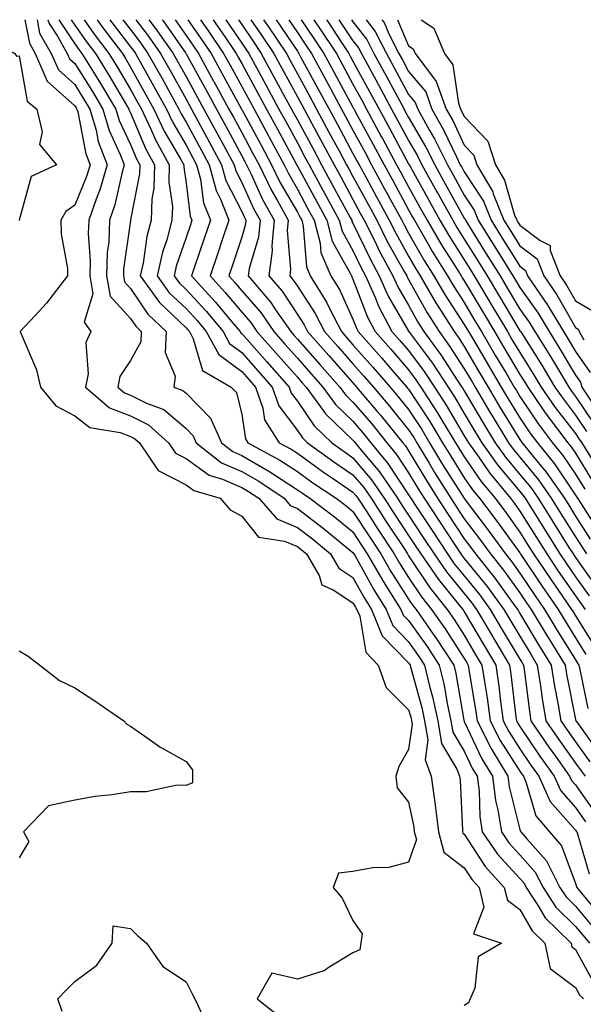
# Model space of a CAD drawing. Units: inches. Extents: x 950003 to 952643, y 7268858 to 7271498.
# Drawn here: x 950308 to 950409, y 7271321 to 7271498 of the extents above; entities that cross this region are included whole.
import ezdxf

# ---------------------------------------------------------------- set-up
doc = ezdxf.new("R2010")
doc.units = ezdxf.units.IN
doc.header["$MEASUREMENT"] = 0
doc.layers.add('Contour_95007268', color=7, linetype='Continuous', true_color=0xd48735)

msp = doc.modelspace()

# ---------------------------------------------------------------- linework, layer by layer
at = {"layer": 'Contour_95007268'}
for points in [[(950301.59, 7271498, 3190), (950301.23, 7271495.1, 3190), (950307.26, 7271491.92, 3190), (950307.58, 7271491.45, 3190), (950308.05, 7271491.52, 3190), (950309.48, 7271483.35, 3190), (950311.21, 7271481.92, 3190), (950312.16, 7271477.81, 3190), (950311.69, 7271475.56, 3190), (950314.76, 7271471.92, 3190), (950310.19, 7271469.78, 3190), (950308.06, 7271461.93, 3190), (950308.05, 7271461.92, 3190), (950308.05, 7271461.89, 3190)], [(950309.08, 7271498, 3191), (950309.88, 7271493.75, 3191), (950310.9, 7271491.92, 3191), (950313.08, 7271486.95, 3191), (950318.05, 7271482.52, 3191), (950318.27, 7271482.14, 3191), (950318.41, 7271481.92, 3191), (950318.57, 7271481.4, 3191), (950320.02, 7271473.89, 3191), (950320.78, 7271471.92, 3191), (950320.17, 7271469.8, 3191), (950318.05, 7271464.64, 3191), (950316.44, 7271463.53, 3191), (950315.56, 7271461.92, 3191), (950315.6, 7271459.47, 3191), (950316.73, 7271453.24, 3191), (950316.76, 7271451.92, 3191), (950312.98, 7271446.99, 3191), (950310.91, 7271444.78, 3191), (950308.24, 7271441.92, 3191), (950308.32, 7271441.65, 3191), (950311.18, 7271435.05, 3191), (950311.91, 7271431.92, 3191), (950314.66, 7271428.53, 3191), (950318.05, 7271426.74, 3191), (950320.76, 7271424.63, 3191), (950326.23, 7271423.74, 3191), (950328.05, 7271423.05, 3191), (950328.8, 7271422.67, 3191), (950329.65, 7271421.92, 3191), (950333.05, 7271416.92, 3191), (950338.05, 7271414.32, 3191), (950339.45, 7271413.32, 3191), (950344.16, 7271411.92, 3191), (950345.97, 7271409.84, 3191), (950348.05, 7271408.69, 3191), (950351.05, 7271404.92, 3191), (950355.74, 7271404.23, 3191), (950358.05, 7271403.25, 3191), (950358.8, 7271402.67, 3191), (950359.71, 7271401.92, 3191), (950361.95, 7271398.02, 3191), (950362.47, 7271396.34, 3191), (950364.49, 7271395.48, 3191), (950368.05, 7271393.15, 3191), (950368.49, 7271392.36, 3191), (950368.76, 7271391.92, 3191), (950369.25, 7271390.72, 3191), (950370.36, 7271384.23, 3191), (950372.55, 7271381.92, 3191), (950374.01, 7271377.88, 3191), (950378.05, 7271373.87, 3191), (950378.48, 7271372.35, 3191), (950378.57, 7271371.92, 3191), (950378.67, 7271371.3, 3191), (950378.05, 7271366.75, 3191), (950376.27, 7271363.7, 3191), (950375.73, 7271361.92, 3191), (950375.98, 7271359.85, 3191), (950378.05, 7271357.25, 3191), (950378.96, 7271352.83, 3191), (950379.07, 7271351.92, 3191), (950379.44, 7271350.53, 3191), (950378.05, 7271346.45, 3191), (950374.48, 7271345.49, 3191), (950371.59, 7271345.46, 3191), (950368.05, 7271344.83, 3191), (950365.47, 7271344.5, 3191), (950364.51, 7271341.92, 3191), (950366.11, 7271339.98, 3191), (950368.05, 7271336, 3191), (950369.69, 7271333.56, 3191), (950369.44, 7271331.92, 3191), (950369.25, 7271330.72, 3191), (950368.05, 7271330.16, 3191), (950363.61, 7271327.48, 3191), (950362.96, 7271327.01, 3191), (950358.05, 7271325.41, 3191), (950353.47, 7271326.5, 3191), (950350.83, 7271321.92, 3191), (950354.84, 7271318.71, 3191)], [(950311.28, 7271498, 3192), (950311.73, 7271495.6, 3192), (950313.79, 7271491.92, 3192), (950315.09, 7271488.96, 3192), (950318.05, 7271486.32, 3192), (950319.74, 7271483.61, 3192), (950320.76, 7271481.92, 3192), (950321.86, 7271478.11, 3192), (950322.25, 7271476.12, 3192), (950323.85, 7271471.92, 3192), (950322.56, 7271467.41, 3192), (950321.88, 7271465.75, 3192), (950320.55, 7271461.92, 3192), (950320.45, 7271459.52, 3192), (950320.79, 7271454.66, 3192), (950320.72, 7271451.92, 3192), (950321.3, 7271448.67, 3192), (950319.7, 7271443.57, 3192), (950320.93, 7271441.92, 3192), (950320.03, 7271439.94, 3192), (950320.46, 7271434.33, 3192), (950319.94, 7271431.92, 3192), (950324.3, 7271428.17, 3192), (950328.05, 7271426.75, 3192), (950331.28, 7271425.15, 3192), (950334.9, 7271421.92, 3192), (950336.17, 7271420.05, 3192), (950338.05, 7271419.07, 3192), (950342.21, 7271416.08, 3192), (950344.6, 7271415.37, 3192), (950348.05, 7271413.86, 3192), (950349.29, 7271413.16, 3192), (950351.13, 7271411.92, 3192), (950354.38, 7271408.25, 3192), (950358.05, 7271406.68, 3192), (950360.76, 7271404.63, 3192), (950364.03, 7271401.92, 3192), (950365.49, 7271399.36, 3192), (950368.05, 7271397.68, 3192), (950370.11, 7271393.98, 3192), (950371.4, 7271391.92, 3192), (950373.32, 7271387.19, 3192), (950378.05, 7271382.3, 3192), (950378.21, 7271382.08, 3192), (950378.31, 7271381.92, 3192), (950378.39, 7271381.58, 3192), (950380.41, 7271374.28, 3192), (950380.92, 7271371.92, 3192), (950381.51, 7271368.46, 3192), (950381.02, 7271364.89, 3192), (950382.11, 7271361.92, 3192), (950382.76, 7271357.21, 3192), (950382.85, 7271356.72, 3192), (950383.41, 7271351.92, 3192), (950384.39, 7271348.26, 3192), (950388.05, 7271345.46, 3192), (950389.45, 7271343.32, 3192), (950390.72, 7271341.92, 3192), (950391.59, 7271338.38, 3192), (950389.7, 7271333.57, 3192), (950394.77, 7271331.92, 3192), (950390.52, 7271329.45, 3192), (950389.93, 7271323.8, 3192), (950389.1, 7271321.92, 3192), (950388.79, 7271321.18, 3192), (950388.05, 7271320.71, 3192)], [(950313.2, 7271498, 3193), (950313.44, 7271497.31, 3193), (950314.96, 7271495.01, 3193), (950316.69, 7271491.92, 3193), (950317.1, 7271490.97, 3193), (950318.05, 7271490.13, 3193), (950321.2, 7271485.07, 3193), (950323.09, 7271481.92, 3193), (950324.21, 7271478.08, 3193), (950326.23, 7271473.74, 3193), (950326.93, 7271471.92, 3193), (950326.48, 7271470.35, 3193), (950325.26, 7271464.71, 3193), (950324.29, 7271461.92, 3193), (950324.14, 7271458.01, 3193), (950323.87, 7271456.1, 3193), (950323.74, 7271451.92, 3193), (950324.41, 7271448.28, 3193), (950328.05, 7271444.25, 3193), (950328.99, 7271442.86, 3193), (950329.98, 7271441.92, 3193), (950329.9, 7271440.07, 3193), (950328.05, 7271436.7, 3193), (950326.17, 7271433.8, 3193), (950325.76, 7271431.92, 3193), (950327, 7271430.87, 3193), (950328.05, 7271430.46, 3193), (950330.95, 7271429.02, 3193), (950334.03, 7271427.9, 3193), (950338.05, 7271424.46, 3193), (950339.31, 7271423.18, 3193), (950339.87, 7271421.92, 3193), (950344.44, 7271418.31, 3193), (950348.05, 7271416.73, 3193), (950351.12, 7271414.99, 3193), (950355.67, 7271411.92, 3193), (950356.78, 7271410.65, 3193), (950358.05, 7271410.11, 3193), (950362.7, 7271406.57, 3193), (950366.7, 7271403.27, 3193), (950368.05, 7271402.16, 3193), (950368.15, 7271402.02, 3193), (950368.21, 7271401.92, 3193), (950368.42, 7271401.55, 3193), (950371.72, 7271395.59, 3193), (950374.04, 7271391.92, 3193), (950375.2, 7271389.07, 3193), (950378.05, 7271386.11, 3193), (950379.79, 7271383.66, 3193), (950380.93, 7271381.92, 3193), (950381.83, 7271378.14, 3193), (950382.36, 7271376.23, 3193), (950383.28, 7271371.92, 3193), (950383.98, 7271367.85, 3193), (950386.74, 7271363.23, 3193), (950387.22, 7271361.92, 3193), (950387.33, 7271361.2, 3193), (950387.72, 7271352.25, 3193), (950387.76, 7271351.92, 3193), (950387.82, 7271351.69, 3193), (950388.05, 7271351.51, 3193), (950391.82, 7271345.69, 3193), (950395.25, 7271341.92, 3193), (950395.8, 7271339.67, 3193), (950398.05, 7271337.96, 3193), (950400.26, 7271334.13, 3193), (950402.51, 7271331.92, 3193), (950403.49, 7271327.36, 3193), (950408.05, 7271323.94, 3193), (950408.76, 7271322.63, 3193), (950409.51, 7271321.92, 3193)], [(950315.18, 7271498, 3194), (950318.05, 7271493.68, 3194), (950318.78, 7271492.65, 3194), (950319.33, 7271491.92, 3194), (950321.41, 7271488.56, 3194), (950322.67, 7271486.54, 3194), (950325.43, 7271481.92, 3194), (950326.02, 7271479.89, 3194), (950328.05, 7271475.53, 3194), (950329.12, 7271472.99, 3194), (950329.72, 7271471.92, 3194), (950329.69, 7271470.28, 3194), (950328.05, 7271462.01, 3194), (950328.03, 7271461.94, 3194), (950328.03, 7271461.92, 3194), (950328.03, 7271461.9, 3194), (950326.82, 7271453.15, 3194), (950326.78, 7271451.92, 3194), (950326.98, 7271450.85, 3194), (950328.05, 7271449.65, 3194), (950331.16, 7271445.03, 3194), (950334.46, 7271441.92, 3194), (950334.29, 7271438.16, 3194), (950336.08, 7271433.89, 3194), (950335.83, 7271431.92, 3194), (950337.45, 7271431.32, 3194), (950338.05, 7271430.82, 3194), (950342.44, 7271426.31, 3194), (950344.4, 7271421.92, 3194), (950346.44, 7271420.31, 3194), (950348.05, 7271419.62, 3194), (950352.94, 7271416.81, 3194), (950353.6, 7271416.37, 3194), (950358.05, 7271413.47, 3194), (950358.95, 7271412.82, 3194), (950360.3, 7271411.92, 3194), (950364.72, 7271408.59, 3194), (950368.05, 7271405.87, 3194), (950369.6, 7271403.47, 3194), (950370.62, 7271401.92, 3194), (950373.33, 7271397.2, 3194), (950374.34, 7271395.63, 3194), (950376.66, 7271391.92, 3194), (950377.06, 7271390.93, 3194), (950378.05, 7271389.92, 3194), (950381.37, 7271385.24, 3194), (950383.55, 7271381.92, 3194), (950384.42, 7271378.29, 3194), (950384.98, 7271374.99, 3194), (950385.64, 7271371.92, 3194), (950385.99, 7271369.86, 3194), (950388.05, 7271366.43, 3194), (950389.5, 7271363.37, 3194), (950390.37, 7271361.92, 3194), (950390.71, 7271359.26, 3194), (950390.83, 7271354.7, 3194), (950391.26, 7271351.92, 3194), (950394.04, 7271347.91, 3194), (950398.05, 7271343.54, 3194), (950398.81, 7271342.68, 3194), (950399.2, 7271341.92, 3194), (950401.36, 7271338.61, 3194), (950402.6, 7271336.47, 3194), (950407.25, 7271331.92, 3194), (950407.39, 7271331.26, 3194), (950408.05, 7271330.76, 3194), (950411.18, 7271325.05, 3194)], [(950317.39, 7271498, 3195), (950318.05, 7271497.01, 3195), (950320.16, 7271494.03, 3195), (950321.75, 7271491.92, 3195), (950324.15, 7271488.02, 3195), (950327.36, 7271482.61, 3195), (950327.77, 7271481.92, 3195), (950327.84, 7271481.71, 3195), (950328.05, 7271481.24, 3195), (950330.83, 7271474.7, 3195), (950332.36, 7271471.92, 3195), (950332.27, 7271467.7, 3195), (950331.88, 7271465.75, 3195), (950331.77, 7271461.92, 3195), (950330.98, 7271458.99, 3195), (950330.32, 7271454.19, 3195), (950329.82, 7271451.92, 3195), (950333.26, 7271447.13, 3195), (950338.05, 7271442.59, 3195), (950338.37, 7271442.24, 3195), (950338.65, 7271441.92, 3195), (950339.34, 7271440.63, 3195), (950341.02, 7271434.89, 3195), (950346.18, 7271431.92, 3195), (950347.1, 7271430.97, 3195), (950348.05, 7271427, 3195), (950348.72, 7271422.59, 3195), (950349.15, 7271421.92, 3195), (950354.92, 7271418.79, 3195), (950358.05, 7271416.75, 3195), (950360.85, 7271414.72, 3195), (950365.03, 7271411.92, 3195), (950366.75, 7271410.62, 3195), (950368.05, 7271409.56, 3195), (950371.06, 7271404.93, 3195), (950373.03, 7271401.92, 3195), (950374.86, 7271398.73, 3195), (950378.05, 7271393.78, 3195), (950378.79, 7271392.66, 3195), (950379.38, 7271391.92, 3195), (950382.49, 7271387.48, 3195), (950382.95, 7271386.82, 3195), (950386.17, 7271381.92, 3195), (950386.53, 7271380.4, 3195), (950387.98, 7271371.99, 3195), (950388.01, 7271371.88, 3195), (950388.05, 7271371.8, 3195), (950391.22, 7271365.09, 3195), (950393.14, 7271361.92, 3195), (950393.68, 7271357.55, 3195), (950394.1, 7271355.87, 3195), (950394.72, 7271351.92, 3195), (950396.08, 7271349.95, 3195), (950398.05, 7271347.81, 3195), (950400.82, 7271344.69, 3195), (950402.22, 7271341.92, 3195), (950404.52, 7271338.39, 3195), (950408.05, 7271334.93, 3195), (950409.42, 7271333.29, 3195), (950410.56, 7271331.92, 3195)], [(950319.7, 7271498, 3196), (950321.54, 7271495.41, 3196), (950324.16, 7271491.92, 3196), (950325.65, 7271489.52, 3196), (950328.05, 7271485.46, 3196), (950329.32, 7271483.19, 3196), (950330.03, 7271481.92, 3196), (950331.77, 7271478.2, 3196), (950332.53, 7271476.4, 3196), (950334.99, 7271471.92, 3196), (950334.92, 7271468.8, 3196), (950335.58, 7271464.39, 3196), (950335.51, 7271461.92, 3196), (950334.56, 7271458.43, 3196), (950333.78, 7271456.19, 3196), (950332.85, 7271451.92, 3196), (950335.03, 7271448.9, 3196), (950338.05, 7271446.03, 3196), (950340.03, 7271443.9, 3196), (950341.68, 7271441.92, 3196), (950343.91, 7271437.78, 3196), (950348.05, 7271434.7, 3196), (950349.36, 7271433.23, 3196), (950350.51, 7271431.92, 3196), (950351.82, 7271428.15, 3196), (950352.14, 7271426.01, 3196), (950354.79, 7271421.92, 3196), (950356.91, 7271420.78, 3196), (950358.05, 7271420.03, 3196), (950362.76, 7271416.63, 3196), (950364.53, 7271415.44, 3196), (950368.05, 7271413.04, 3196), (950368.56, 7271412.43, 3196), (950368.91, 7271411.92, 3196), (950370.51, 7271409.46, 3196), (950372.5, 7271406.37, 3196), (950375.44, 7271401.92, 3196), (950376.39, 7271400.26, 3196), (950378.05, 7271397.68, 3196), (950380.34, 7271394.21, 3196), (950382.18, 7271391.92, 3196), (950384.6, 7271388.47, 3196), (950388.05, 7271383.1, 3196), (950388.49, 7271382.36, 3196), (950388.74, 7271381.92, 3196), (950388.87, 7271381.1, 3196), (950390.08, 7271373.95, 3196), (950390.35, 7271371.92, 3196), (950392.79, 7271367.18, 3196), (950392.95, 7271366.82, 3196), (950395.91, 7271361.92, 3196), (950396.15, 7271360.02, 3196), (950398.05, 7271352.36, 3196), (950398.15, 7271352.02, 3196), (950398.24, 7271351.92, 3196), (950399.3, 7271350.67, 3196), (950402.84, 7271346.71, 3196), (950405.25, 7271341.92, 3196), (950406.35, 7271340.22, 3196), (950408.05, 7271338.56, 3196), (950411.07, 7271334.94, 3196)], [(950322.05, 7271498, 3197), (950322.24, 7271497.73, 3197), (950322.91, 7271496.78, 3197), (950326.59, 7271491.92, 3197), (950327.14, 7271491.01, 3197), (950328.05, 7271489.48, 3197), (950330.76, 7271484.63, 3197), (950332.28, 7271481.92, 3197), (950334.11, 7271477.98, 3197), (950337.11, 7271472.86, 3197), (950337.62, 7271471.92, 3197), (950337.62, 7271471.49, 3197), (950338.05, 7271468.57, 3197), (950338.81, 7271462.68, 3197), (950339.11, 7271461.92, 3197), (950338.84, 7271461.13, 3197), (950338.05, 7271458.81, 3197), (950336.27, 7271453.7, 3197), (950335.88, 7271451.92, 3197), (950336.79, 7271450.66, 3197), (950338.05, 7271449.47, 3197), (950341.68, 7271445.55, 3197), (950344.71, 7271441.92, 3197), (950345.88, 7271439.75, 3197), (950348.05, 7271438.14, 3197), (950350.97, 7271434.84, 3197), (950353.55, 7271431.92, 3197), (950354.71, 7271428.58, 3197), (950358.05, 7271424.14, 3197), (950358.95, 7271422.82, 3197), (950359.89, 7271421.92, 3197), (950364.61, 7271418.48, 3197), (950368.05, 7271416.13, 3197), (950369.97, 7271413.84, 3197), (950371.29, 7271411.92, 3197), (950373.96, 7271407.83, 3197), (950377.46, 7271402.51, 3197), (950377.84, 7271401.92, 3197), (950377.92, 7271401.79, 3197), (950378.05, 7271401.6, 3197), (950381.9, 7271395.77, 3197), (950384.98, 7271391.92, 3197), (950386.25, 7271390.12, 3197), (950388.05, 7271387.32, 3197), (950390.04, 7271383.91, 3197), (950391.23, 7271381.92, 3197), (950391.78, 7271378.19, 3197), (950392.15, 7271376.02, 3197), (950392.72, 7271371.92, 3197), (950394.52, 7271368.39, 3197), (950398.05, 7271362.83, 3197), (950398.42, 7271362.29, 3197), (950398.67, 7271361.92, 3197), (950399.2, 7271360.77, 3197), (950400.93, 7271354.8, 3197), (950403.35, 7271351.92, 3197), (950405.52, 7271349.39, 3197), (950408.05, 7271342.65, 3197), (950408.22, 7271342.09, 3197), (950408.27, 7271341.92, 3197), (950409.37, 7271340.6, 3197), (950412.72, 7271336.59, 3197)], [(950324.34, 7271498, 3198), (950328.05, 7271493.13, 3198), (950328.57, 7271492.44, 3198), (950328.94, 7271491.92, 3198), (950330.07, 7271489.9, 3198), (950332.21, 7271486.08, 3198), (950334.52, 7271481.92, 3198), (950335.65, 7271479.52, 3198), (950338.05, 7271475.41, 3198), (950339.27, 7271473.14, 3198), (950339.93, 7271471.92, 3198), (950340.63, 7271469.34, 3198), (950341.18, 7271465.05, 3198), (950342.42, 7271461.92, 3198), (950341.32, 7271458.65, 3198), (950339.51, 7271453.38, 3198), (950339.02, 7271451.92, 3198), (950343.35, 7271447.22, 3198), (950346.23, 7271443.74, 3198), (950347.75, 7271441.92, 3198), (950347.85, 7271441.72, 3198), (950348.05, 7271441.58, 3198), (950352.58, 7271436.45, 3198), (950356.58, 7271431.92, 3198), (950356.96, 7271430.83, 3198), (950358.05, 7271429.38, 3198), (950361.08, 7271424.95, 3198), (950364.25, 7271421.92, 3198), (950366.45, 7271420.32, 3198), (950368.05, 7271419.22, 3198), (950371.38, 7271415.25, 3198), (950373.67, 7271411.92, 3198), (950375.39, 7271409.26, 3198), (950378.05, 7271405.25, 3198), (950379.37, 7271403.24, 3198), (950380.25, 7271401.92, 3198), (950383.42, 7271397.29, 3198), (950386.74, 7271393.23, 3198), (950387.8, 7271391.92, 3198), (950387.89, 7271391.76, 3198), (950388.05, 7271391.53, 3198), (950391.6, 7271385.47, 3198), (950393.72, 7271381.92, 3198), (950394.28, 7271378.15, 3198), (950394.59, 7271375.38, 3198), (950395.07, 7271371.92, 3198), (950396.09, 7271369.96, 3198), (950398.05, 7271366.85, 3198), (950400.04, 7271363.91, 3198), (950401.45, 7271361.92, 3198), (950403.51, 7271357.38, 3198), (950408.05, 7271352.26, 3198), (950408.19, 7271352.06, 3198), (950408.29, 7271351.92, 3198), (950408.39, 7271351.58, 3198), (950410.5, 7271344.37, 3198)], [(950326.7, 7271498, 3199), (950328.05, 7271496.22, 3199), (950329.9, 7271493.77, 3199), (950331.2, 7271491.92, 3199), (950333.67, 7271487.54, 3199), (950335.18, 7271484.79, 3199), (950336.77, 7271481.92, 3199), (950337.18, 7271481.05, 3199), (950338.05, 7271479.56, 3199), (950340.74, 7271474.61, 3199), (950342.18, 7271471.92, 3199), (950343.43, 7271467.3, 3199), (950344.22, 7271465.75, 3199), (950345.74, 7271461.92, 3199), (950344.56, 7271458.43, 3199), (950343.81, 7271456.16, 3199), (950342.37, 7271451.92, 3199), (950345.09, 7271448.96, 3199), (950348.05, 7271445.4, 3199), (950349.66, 7271443.53, 3199), (950350.78, 7271441.92, 3199), (950354.19, 7271438.06, 3199), (950358.05, 7271433.69, 3199), (950358.88, 7271432.75, 3199), (950359.61, 7271431.92, 3199), (950363.18, 7271427.05, 3199), (950368.05, 7271422.36, 3199), (950368.26, 7271422.13, 3199), (950368.42, 7271421.92, 3199), (950370.14, 7271419.83, 3199), (950372.8, 7271416.67, 3199), (950376.06, 7271411.92, 3199), (950376.84, 7271410.71, 3199), (950378.05, 7271408.88, 3199), (950380.81, 7271404.68, 3199), (950382.64, 7271401.92, 3199), (950384.84, 7271398.71, 3199), (950388.05, 7271394.79, 3199), (950389.34, 7271393.21, 3199), (950390.28, 7271391.92, 3199), (950393.16, 7271387.03, 3199), (950393.48, 7271386.49, 3199), (950396.21, 7271381.92, 3199), (950396.45, 7271380.32, 3199), (950397.34, 7271372.63, 3199), (950397.43, 7271371.92, 3199), (950397.64, 7271371.51, 3199), (950398.05, 7271370.87, 3199), (950401.66, 7271365.53, 3199), (950404.21, 7271361.92, 3199), (950405.41, 7271359.28, 3199), (950408.05, 7271356.31, 3199), (950409.85, 7271353.72, 3199)], [(950329.04, 7271498, 3200), (950331.22, 7271495.09, 3200), (950333.48, 7271491.92, 3200), (950335.12, 7271488.99, 3200), (950338.05, 7271483.69, 3200), (950339.02, 7271481.92, 3200), (950342.19, 7271476.06, 3200), (950344.43, 7271471.92, 3200), (950345.2, 7271469.07, 3200), (950348.05, 7271463.5, 3200), (950348.55, 7271462.42, 3200), (950348.81, 7271461.92, 3200), (950348.75, 7271461.22, 3200), (950348.05, 7271458.88, 3200), (950346.31, 7271453.66, 3200), (950345.73, 7271451.92, 3200), (950346.84, 7271450.71, 3200), (950348.05, 7271449.24, 3200), (950351.46, 7271445.33, 3200), (950353.82, 7271441.92, 3200), (950355.8, 7271439.67, 3200), (950358.05, 7271437.13, 3200), (950360.49, 7271434.36, 3200), (950362.65, 7271431.92, 3200), (950364.92, 7271428.8, 3200), (950368.05, 7271425.8, 3200), (950369.84, 7271423.71, 3200), (950371.27, 7271421.92, 3200), (950374.33, 7271418.2, 3200), (950378.05, 7271412.56, 3200), (950378.29, 7271412.16, 3200), (950378.44, 7271411.92, 3200), (950379.19, 7271410.78, 3200), (950382.26, 7271406.13, 3200), (950385.03, 7271401.92, 3200), (950386.26, 7271400.13, 3200), (950388.05, 7271397.95, 3200), (950390.76, 7271394.63, 3200), (950392.73, 7271391.92, 3200), (950394.7, 7271388.57, 3200), (950398.05, 7271382.99, 3200), (950398.45, 7271382.32, 3200), (950398.7, 7271381.92, 3200), (950398.82, 7271381.15, 3200), (950399.75, 7271373.62, 3200), (950400.03, 7271371.92, 3200), (950403.28, 7271367.15, 3200), (950404.45, 7271365.52, 3200), (950406.99, 7271361.92, 3200), (950407.32, 7271361.19, 3200), (950408.05, 7271360.37, 3200), (950411.52, 7271355.39, 3200)], [(950331.36, 7271498, 3201), (950332.55, 7271496.42, 3201), (950335.75, 7271491.92, 3201), (950336.58, 7271490.45, 3201), (950338.05, 7271487.77, 3201), (950340.13, 7271484, 3201), (950341.26, 7271481.92, 3201), (950343.65, 7271477.52, 3201), (950345.06, 7271474.91, 3201), (950346.67, 7271471.92, 3201), (950346.97, 7271470.84, 3201), (950348.05, 7271468.73, 3201), (950350.18, 7271464.05, 3201), (950351.34, 7271461.92, 3201), (950351.07, 7271458.9, 3201), (950349.37, 7271453.24, 3201), (950349.19, 7271451.92, 3201), (950353.27, 7271447.14, 3201), (950354.15, 7271445.82, 3201), (950356.86, 7271441.92, 3201), (950357.42, 7271441.29, 3201), (950358.05, 7271440.56, 3201), (950362.1, 7271435.97, 3201), (950365.69, 7271431.92, 3201), (950366.68, 7271430.55, 3201), (950368.05, 7271429.24, 3201), (950371.42, 7271425.29, 3201), (950374.12, 7271421.92, 3201), (950375.9, 7271419.77, 3201), (950378.05, 7271416.51, 3201), (950379.77, 7271413.64, 3201), (950380.83, 7271411.92, 3201), (950383.7, 7271407.57, 3201), (950386.23, 7271403.74, 3201), (950387.43, 7271401.92, 3201), (950387.68, 7271401.55, 3201), (950388.05, 7271401.11, 3201), (950392.17, 7271396.04, 3201), (950395.18, 7271391.92, 3201), (950396.24, 7271390.11, 3201), (950398.05, 7271387.11, 3201), (950399.99, 7271383.86, 3201), (950401.18, 7271381.92, 3201), (950401.77, 7271378.2, 3201), (950402.04, 7271375.91, 3201), (950402.72, 7271371.92, 3201), (950404.89, 7271368.76, 3201), (950408.05, 7271364.28, 3201), (950409.04, 7271362.91, 3201), (950409.76, 7271361.92, 3201)], [(950333.74, 7271498, 3202), (950333.91, 7271497.78, 3202), (950337.93, 7271492.04, 3202), (950338.01, 7271491.92, 3202), (950338.03, 7271491.9, 3202), (950338.05, 7271491.85, 3202), (950341.59, 7271485.46, 3202), (950343.52, 7271481.92, 3202), (950345.11, 7271478.98, 3202), (950348.05, 7271473.54, 3202), (950348.62, 7271472.49, 3202), (950348.93, 7271471.92, 3202), (950349.75, 7271470.22, 3202), (950351.81, 7271465.68, 3202), (950353.87, 7271461.92, 3202), (950353.46, 7271457.33, 3202), (950353.54, 7271456.43, 3202), (950352.93, 7271451.92, 3202), (950355.3, 7271449.17, 3202), (950358.05, 7271444.99, 3202), (950359.27, 7271443.14, 3202), (950359.89, 7271441.92, 3202), (950363.71, 7271437.58, 3202), (950368.05, 7271432.68, 3202), (950368.4, 7271432.27, 3202), (950368.71, 7271431.92, 3202), (950372.41, 7271427.56, 3202), (950373, 7271426.87, 3202), (950376.99, 7271421.92, 3202), (950377.46, 7271421.33, 3202), (950378.05, 7271420.45, 3202), (950381.24, 7271415.11, 3202), (950383.23, 7271411.92, 3202), (950385.14, 7271409.01, 3202), (950388.05, 7271404.62, 3202), (950389.21, 7271403.08, 3202), (950390.05, 7271401.92, 3202), (950393.62, 7271397.49, 3202), (950396.49, 7271393.48, 3202), (950397.63, 7271391.92, 3202), (950397.79, 7271391.66, 3202), (950398.05, 7271391.21, 3202), (950401.53, 7271385.4, 3202), (950403.67, 7271381.92, 3202), (950404.26, 7271378.13, 3202), (950404.88, 7271375.09, 3202), (950405.4, 7271371.92, 3202), (950406.48, 7271370.35, 3202), (950408.05, 7271368.13, 3202), (950410.65, 7271364.52, 3202)], [(950336.08, 7271498, 3203), (950338.05, 7271495.18, 3203), (950339.38, 7271493.25, 3203), (950340.28, 7271491.92, 3203), (950343, 7271486.97, 3203), (950343.04, 7271486.91, 3203), (950345.76, 7271481.92, 3203), (950346.57, 7271480.44, 3203), (950348.05, 7271477.69, 3203), (950350.07, 7271473.94, 3203), (950351.17, 7271471.92, 3203), (950353.42, 7271467.29, 3203), (950354.41, 7271465.56, 3203), (950356.4, 7271461.92, 3203), (950356.23, 7271460.1, 3203), (950356.84, 7271453.13, 3203), (950356.67, 7271451.92, 3203), (950357.31, 7271451.18, 3203), (950358.05, 7271450.05, 3203), (950361.27, 7271445.14, 3203), (950362.92, 7271441.92, 3203), (950365.33, 7271439.2, 3203), (950368.05, 7271436.12, 3203), (950370.01, 7271433.88, 3203), (950371.72, 7271431.92, 3203), (950374.62, 7271428.49, 3203), (950378.05, 7271424.21, 3203), (950378.96, 7271422.83, 3203), (950379.51, 7271421.92, 3203), (950381.72, 7271418.25, 3203), (950382.72, 7271416.59, 3203), (950385.62, 7271411.92, 3203), (950386.59, 7271410.46, 3203), (950388.05, 7271408.24, 3203), (950390.77, 7271404.64, 3203), (950392.76, 7271401.92, 3203), (950395.12, 7271398.99, 3203), (950398.05, 7271394.89, 3203), (950399.24, 7271393.11, 3203), (950400.06, 7271391.92, 3203), (950403.06, 7271386.93, 3203), (950403.11, 7271386.86, 3203), (950406.17, 7271381.92, 3203), (950406.42, 7271380.29, 3203), (950408.05, 7271372.12, 3203), (950408.08, 7271371.95, 3203), (950408.09, 7271371.92, 3203), (950408.2, 7271371.77, 3203), (950412.26, 7271366.13, 3203)], [(950338.39, 7271498, 3204), (950340.72, 7271494.59, 3204), (950342.54, 7271491.92, 3204), (950344.5, 7271488.37, 3204), (950347.96, 7271482.01, 3204), (950348.01, 7271481.92, 3204), (950348.02, 7271481.89, 3204), (950348.05, 7271481.84, 3204), (950351.54, 7271475.41, 3204), (950353.42, 7271471.92, 3204), (950354.93, 7271468.8, 3204), (950358.05, 7271463.37, 3204), (950358.56, 7271462.43, 3204), (950358.83, 7271461.92, 3204), (950359.1, 7271460.87, 3204), (950359.69, 7271453.56, 3204), (950360.38, 7271451.92, 3204), (950363.31, 7271447.18, 3204), (950363.78, 7271446.19, 3204), (950365.96, 7271441.92, 3204), (950366.94, 7271440.81, 3204), (950368.05, 7271439.55, 3204), (950371.62, 7271435.49, 3204), (950374.72, 7271431.92, 3204), (950376.25, 7271430.12, 3204), (950378.05, 7271427.87, 3204), (950380.4, 7271424.27, 3204), (950381.82, 7271421.92, 3204), (950384.16, 7271418.03, 3204), (950387.96, 7271412.01, 3204), (950388.01, 7271411.92, 3204), (950388.03, 7271411.9, 3204), (950388.05, 7271411.87, 3204), (950392.34, 7271406.21, 3204), (950395.46, 7271401.92, 3204), (950396.61, 7271400.48, 3204), (950398.05, 7271398.48, 3204), (950400.68, 7271394.55, 3204), (950402.48, 7271391.92, 3204), (950404.57, 7271388.44, 3204), (950408.05, 7271382.88, 3204), (950408.42, 7271382.29, 3204), (950408.66, 7271381.92, 3204), (950408.85, 7271381.12, 3204), (950410.27, 7271374.14, 3204)], [(950340.65, 7271498, 3205), (950342.06, 7271495.93, 3205), (950344.8, 7271491.92, 3205), (950345.95, 7271489.82, 3205), (950348.05, 7271485.98, 3205), (950349.49, 7271483.36, 3205), (950350.26, 7271481.92, 3205), (950352.85, 7271477.12, 3205), (950352.99, 7271476.86, 3205), (950355.67, 7271471.92, 3205), (950356.45, 7271470.32, 3205), (950358.05, 7271467.52, 3205), (950360.01, 7271463.88, 3205), (950361.08, 7271461.92, 3205), (950362.14, 7271457.83, 3205), (950362.27, 7271456.14, 3205), (950364.08, 7271451.92, 3205), (950365.6, 7271449.47, 3205), (950368.05, 7271444.16, 3205), (950368.67, 7271442.54, 3205), (950369, 7271441.92, 3205), (950373.23, 7271437.1, 3205), (950375.59, 7271434.38, 3205), (950377.73, 7271431.92, 3205), (950377.87, 7271431.74, 3205), (950378.05, 7271431.53, 3205), (950381.85, 7271425.72, 3205), (950384.14, 7271421.92, 3205), (950385.61, 7271419.48, 3205), (950388.05, 7271415.61, 3205), (950389.55, 7271413.42, 3205), (950390.79, 7271411.92, 3205), (950393.91, 7271407.78, 3205), (950398.05, 7271402.09, 3205), (950398.11, 7271401.98, 3205), (950398.15, 7271401.92, 3205), (950398.36, 7271401.61, 3205), (950402.11, 7271395.98, 3205), (950404.92, 7271391.92, 3205), (950406.1, 7271389.97, 3205), (950408.05, 7271386.82, 3205), (950409.93, 7271383.8, 3205)], [(950342.92, 7271498, 3206), (950343.41, 7271497.28, 3206), (950344.95, 7271495.02, 3206), (950347.06, 7271491.92, 3206), (950347.42, 7271491.29, 3206), (950348.05, 7271490.11, 3206), (950350.94, 7271484.81, 3206), (950352.5, 7271481.92, 3206), (950354.46, 7271478.33, 3206), (950357.76, 7271472.21, 3206), (950357.91, 7271471.92, 3206), (950357.96, 7271471.83, 3206), (950358.05, 7271471.67, 3206), (950361.48, 7271465.35, 3206), (950363.32, 7271461.92, 3206), (950364.3, 7271458.17, 3206), (950367.55, 7271452.42, 3206), (950367.77, 7271451.92, 3206), (950367.87, 7271451.74, 3206), (950368.05, 7271451.36, 3206), (950370.64, 7271444.51, 3206), (950372.02, 7271441.92, 3206), (950374.85, 7271438.72, 3206), (950378.05, 7271435.03, 3206), (950379.37, 7271433.24, 3206), (950380.25, 7271431.92, 3206), (950383.29, 7271427.16, 3206), (950384.02, 7271425.95, 3206), (950386.46, 7271421.92, 3206), (950387.05, 7271420.92, 3206), (950388.05, 7271419.35, 3206), (950391.09, 7271414.96, 3206), (950393.58, 7271411.92, 3206), (950395.5, 7271409.37, 3206), (950398.05, 7271405.86, 3206), (950399.56, 7271403.43, 3206), (950400.51, 7271401.92, 3206), (950403.54, 7271397.41, 3206), (950405.76, 7271394.21, 3206), (950407.34, 7271391.92, 3206), (950407.61, 7271391.48, 3206), (950408.05, 7271390.77, 3206), (950411.45, 7271385.32, 3206)], [(950345.19, 7271498, 3207), (950348.05, 7271493.8, 3207), (950348.81, 7271492.68, 3207), (950349.32, 7271491.92, 3207), (950350.83, 7271489.14, 3207), (950352.4, 7271486.27, 3207), (950354.75, 7271481.92, 3207), (950355.91, 7271479.78, 3207), (950358.05, 7271475.83, 3207), (950359.42, 7271473.29, 3207), (950360.16, 7271471.92, 3207), (950362.65, 7271467.32, 3207), (950362.93, 7271466.8, 3207), (950365.57, 7271461.92, 3207), (950366.09, 7271459.96, 3207), (950368.05, 7271456.48, 3207), (950369.51, 7271453.38, 3207), (950370.32, 7271451.92, 3207), (950372.07, 7271447.9, 3207), (950372.61, 7271446.48, 3207), (950375.06, 7271441.92, 3207), (950376.46, 7271440.33, 3207), (950378.05, 7271438.5, 3207), (950380.85, 7271434.72, 3207), (950382.71, 7271431.92, 3207), (950384.8, 7271428.67, 3207), (950388.05, 7271423.18, 3207), (950388.52, 7271422.39, 3207), (950388.8, 7271421.92, 3207), (950390.66, 7271419.31, 3207), (950392.61, 7271416.48, 3207), (950396.37, 7271411.92, 3207), (950397.09, 7271410.96, 3207), (950398.05, 7271409.63, 3207), (950401.02, 7271404.89, 3207), (950402.88, 7271401.92, 3207), (950404.95, 7271398.82, 3207), (950408.05, 7271394.36, 3207), (950409.06, 7271392.93, 3207), (950409.77, 7271391.92, 3207)], [(950347.45, 7271498, 3208), (950348.05, 7271497.12, 3208), (950350.15, 7271494.02, 3208), (950351.57, 7271491.92, 3208), (950353.85, 7271487.72, 3208), (950355.76, 7271484.21, 3208), (950357.01, 7271481.92, 3208), (950357.37, 7271481.24, 3208), (950358.05, 7271479.98, 3208), (950360.88, 7271474.75, 3208), (950362.41, 7271471.92, 3208), (950364.39, 7271468.26, 3208), (950367.55, 7271462.42, 3208), (950367.82, 7271461.92, 3208), (950367.86, 7271461.73, 3208), (950368.05, 7271461.41, 3208), (950371.11, 7271454.98, 3208), (950372.78, 7271451.92, 3208), (950374.38, 7271448.25, 3208), (950378.05, 7271442, 3208), (950378.08, 7271441.95, 3208), (950378.09, 7271441.92, 3208), (950378.21, 7271441.76, 3208), (950382.33, 7271436.2, 3208), (950385.16, 7271431.92, 3208), (950386.29, 7271430.16, 3208), (950388.05, 7271427.2, 3208), (950390.01, 7271423.88, 3208), (950391.2, 7271421.92, 3208), (950394.05, 7271417.92, 3208), (950398.05, 7271413.14, 3208), (950398.6, 7271412.47, 3208), (950398.99, 7271411.92, 3208), (950400.54, 7271409.43, 3208), (950402.47, 7271406.34, 3208), (950405.25, 7271401.92, 3208), (950406.37, 7271400.24, 3208), (950408.05, 7271397.82, 3208), (950410.48, 7271394.35, 3208)], [(950349.71, 7271498, 3209), (950351.5, 7271495.37, 3209), (950353.82, 7271491.92, 3209), (950355.31, 7271489.18, 3209), (950358.05, 7271484.13, 3209), (950358.83, 7271482.7, 3209), (950359.25, 7271481.92, 3209), (950360.66, 7271479.31, 3209), (950362.34, 7271476.21, 3209), (950364.66, 7271471.92, 3209), (950365.85, 7271469.72, 3209), (950368.05, 7271465.65, 3209), (950369.36, 7271463.23, 3209), (950370.07, 7271461.92, 3209), (950372.07, 7271457.9, 3209), (950372.7, 7271456.57, 3209), (950375.24, 7271451.92, 3209), (950376.09, 7271449.96, 3209), (950378.05, 7271446.63, 3209), (950379.73, 7271443.6, 3209), (950380.8, 7271441.92, 3209), (950383.85, 7271437.72, 3209), (950386.79, 7271433.18, 3209), (950387.62, 7271431.92, 3209), (950387.79, 7271431.66, 3209), (950388.05, 7271431.22, 3209), (950391.51, 7271425.38, 3209), (950393.62, 7271421.92, 3209), (950395.45, 7271419.32, 3209), (950398.05, 7271416.23, 3209), (950399.99, 7271413.86, 3209), (950401.34, 7271411.92, 3209), (950403.92, 7271407.79, 3209), (950406.87, 7271403.1, 3209), (950407.61, 7271401.92, 3209), (950407.79, 7271401.66, 3209), (950408.05, 7271401.28, 3209), (950411.91, 7271395.78, 3209)], [(950351.97, 7271498, 3210), (950352.84, 7271496.71, 3210), (950356.07, 7271491.92, 3210), (950356.77, 7271490.64, 3210), (950358.05, 7271488.27, 3210), (950360.29, 7271484.16, 3210), (950361.5, 7271481.92, 3210), (950363.79, 7271477.66, 3210), (950365.56, 7271474.41, 3210), (950366.91, 7271471.92, 3210), (950367.31, 7271471.18, 3210), (950368.05, 7271469.8, 3210), (950370.81, 7271464.68, 3210), (950372.32, 7271461.92, 3210), (950374.22, 7271458.09, 3210), (950377.27, 7271452.7, 3210), (950377.7, 7271451.92, 3210), (950377.81, 7271451.68, 3210), (950378.05, 7271451.25, 3210), (950381.38, 7271445.25, 3210), (950383.51, 7271441.92, 3210), (950385.42, 7271439.29, 3210), (950388.05, 7271435.22, 3210), (950389.27, 7271433.14, 3210), (950389.99, 7271431.92, 3210), (950392.84, 7271427.13, 3210), (950393, 7271426.87, 3210), (950396.02, 7271421.92, 3210), (950396.86, 7271420.73, 3210), (950398.05, 7271419.31, 3210), (950401.38, 7271415.25, 3210), (950403.69, 7271411.92, 3210), (950405.37, 7271409.24, 3210), (950408.05, 7271404.98, 3210), (950409.24, 7271403.11, 3210), (950410.02, 7271401.92, 3210)], [(950354.23, 7271498, 3211), (950358.05, 7271492.32, 3211), (950358.22, 7271492.09, 3211), (950358.32, 7271491.92, 3211), (950358.64, 7271491.33, 3211), (950361.74, 7271485.61, 3211), (950363.74, 7271481.92, 3211), (950365.26, 7271479.13, 3211), (950368.05, 7271473.96, 3211), (950368.76, 7271472.63, 3211), (950369.15, 7271471.92, 3211), (950370.45, 7271469.52, 3211), (950372.28, 7271466.15, 3211), (950374.56, 7271461.92, 3211), (950375.73, 7271459.6, 3211), (950378.05, 7271455.47, 3211), (950379.34, 7271453.21, 3211), (950380.14, 7271451.92, 3211), (950383, 7271446.97, 3211), (950383.04, 7271446.91, 3211), (950386.21, 7271441.92, 3211), (950386.99, 7271440.86, 3211), (950388.05, 7271439.21, 3211), (950390.75, 7271434.62, 3211), (950392.34, 7271431.92, 3211), (950394.47, 7271428.34, 3211), (950398.05, 7271422.52, 3211), (950398.28, 7271422.15, 3211), (950398.47, 7271421.92, 3211), (950400.21, 7271419.76, 3211), (950402.77, 7271416.64, 3211), (950406.05, 7271411.92, 3211), (950406.82, 7271410.69, 3211), (950408.05, 7271408.73, 3211), (950410.7, 7271404.57, 3211)], [(950356.5, 7271498, 3212), (950358.05, 7271495.69, 3212), (950359.56, 7271493.43, 3212), (950360.57, 7271491.92, 3212), (950363.2, 7271487.07, 3212), (950363.56, 7271486.41, 3212), (950365.99, 7271481.92, 3212), (950366.71, 7271480.58, 3212), (950368.05, 7271478.11, 3212), (950370.23, 7271474.1, 3212), (950371.4, 7271471.92, 3212), (950373.73, 7271467.6, 3212), (950375.34, 7271464.63, 3212), (950376.81, 7271461.92, 3212), (950377.22, 7271461.09, 3212), (950378.05, 7271459.63, 3212), (950380.85, 7271454.72, 3212), (950382.59, 7271451.92, 3212), (950384.59, 7271448.46, 3212), (950388.05, 7271443.18, 3212), (950388.52, 7271442.39, 3212), (950388.8, 7271441.92, 3212), (950389.87, 7271440.1, 3212), (950392.22, 7271436.09, 3212), (950394.68, 7271431.92, 3212), (950395.94, 7271429.81, 3212), (950398.05, 7271426.38, 3212), (950399.84, 7271423.71, 3212), (950401.19, 7271421.92, 3212), (950404.25, 7271418.12, 3212), (950408.05, 7271412.49, 3212), (950408.26, 7271412.13, 3212), (950408.4, 7271411.92, 3212), (950409.04, 7271410.93, 3212), (950412.16, 7271406.03, 3212)], [(950358.75, 7271498, 3213), (950360.91, 7271494.78, 3213), (950362.82, 7271491.92, 3213), (950364.66, 7271488.53, 3213), (950368.05, 7271482.27, 3213), (950368.17, 7271482.04, 3213), (950368.24, 7271481.92, 3213), (950368.46, 7271481.51, 3213), (950371.68, 7271475.55, 3213), (950373.65, 7271471.92, 3213), (950375.19, 7271469.06, 3213), (950378.05, 7271463.79, 3213), (950378.71, 7271462.58, 3213), (950379.08, 7271461.92, 3213), (950380.52, 7271459.45, 3213), (950382.36, 7271456.23, 3213), (950385.04, 7271451.92, 3213), (950386.15, 7271450.02, 3213), (950388.05, 7271447.11, 3213), (950389.98, 7271443.85, 3213), (950391.14, 7271441.92, 3213), (950393.69, 7271437.56, 3213), (950395.56, 7271434.41, 3213), (950397.03, 7271431.92, 3213), (950397.42, 7271431.29, 3213), (950398.05, 7271430.24, 3213), (950401.39, 7271425.26, 3213), (950403.93, 7271421.92, 3213), (950405.76, 7271419.63, 3213), (950408.05, 7271416.25, 3213), (950409.7, 7271413.57, 3213)], [(950361.02, 7271498, 3214), (950362.27, 7271496.14, 3214), (950365.07, 7271491.92, 3214), (950366.12, 7271489.99, 3214), (950368.05, 7271486.42, 3214), (950369.63, 7271483.5, 3214), (950370.48, 7271481.92, 3214), (950373.14, 7271477.01, 3214), (950373.35, 7271476.62, 3214), (950375.89, 7271471.92, 3214), (950376.65, 7271470.52, 3214), (950378.05, 7271467.94, 3214), (950380.19, 7271464.06, 3214), (950381.38, 7271461.92, 3214), (950383.84, 7271457.71, 3214), (950386.58, 7271453.39, 3214), (950387.49, 7271451.92, 3214), (950387.7, 7271451.57, 3214), (950388.05, 7271451.03, 3214), (950391.44, 7271445.31, 3214), (950393.47, 7271441.92, 3214), (950395.17, 7271439.04, 3214), (950398.05, 7271434.17, 3214), (950398.92, 7271432.79, 3214), (950399.45, 7271431.92, 3214), (950402.48, 7271427.49, 3214), (950402.93, 7271426.8, 3214), (950406.66, 7271421.92, 3214), (950407.28, 7271421.15, 3214), (950408.05, 7271420.01, 3214), (950411.13, 7271415, 3214)], [(950363.27, 7271498, 3215), (950363.62, 7271497.49, 3215), (950365.87, 7271494.1, 3215), (950367.32, 7271491.92, 3215), (950367.57, 7271491.44, 3215), (950368.05, 7271490.57, 3215), (950371.09, 7271484.96, 3215), (950372.74, 7271481.92, 3215), (950374.6, 7271478.47, 3215), (950378.05, 7271472.1, 3215), (950378.11, 7271471.98, 3215), (950378.15, 7271471.92, 3215), (950378.26, 7271471.71, 3215), (950381.67, 7271465.54, 3215), (950383.67, 7271461.92, 3215), (950385.29, 7271459.16, 3215), (950388.05, 7271454.8, 3215), (950389.15, 7271453.02, 3215), (950389.85, 7271451.92, 3215), (950392.47, 7271447.5, 3215), (950392.9, 7271446.77, 3215), (950395.8, 7271441.92, 3215), (950396.63, 7271440.5, 3215), (950398.05, 7271438.12, 3215), (950400.46, 7271434.33, 3215), (950401.9, 7271431.92, 3215), (950404.4, 7271428.27, 3215), (950408.05, 7271423.56, 3215), (950408.71, 7271422.58, 3215), (950409.16, 7271421.92, 3215), (950411, 7271418.97, 3215)], [(950365.53, 7271498, 3216), (950368.05, 7271494.21, 3216), (950369.06, 7271492.93, 3216), (950369.56, 7271491.92, 3216), (950371.36, 7271488.61, 3216), (950372.55, 7271486.42, 3216), (950374.98, 7271481.92, 3216), (950376.06, 7271479.93, 3216), (950378.05, 7271476.25, 3216), (950379.64, 7271473.51, 3216), (950380.44, 7271471.92, 3216), (950383.15, 7271467.02, 3216), (950383.4, 7271466.57, 3216), (950385.97, 7271461.92, 3216), (950386.74, 7271460.61, 3216), (950388.05, 7271458.54, 3216), (950390.58, 7271454.45, 3216), (950392.17, 7271451.92, 3216), (950394.36, 7271448.23, 3216), (950398.05, 7271442.07, 3216), (950398.15, 7271441.92, 3216), (950398.31, 7271441.66, 3216), (950402, 7271435.87, 3216), (950404.36, 7271431.92, 3216), (950405.86, 7271429.73, 3216), (950408.05, 7271426.9, 3216), (950410.05, 7271423.92, 3216)], [(950367.8, 7271498, 3217), (950368.05, 7271497.62, 3217), (950370.54, 7271494.41, 3217), (950371.82, 7271491.92, 3217), (950374.01, 7271487.88, 3217), (950377.23, 7271481.92, 3217), (950377.51, 7271481.38, 3217), (950378.05, 7271480.4, 3217), (950381.17, 7271475.05, 3217), (950382.75, 7271471.92, 3217), (950384.63, 7271468.5, 3217), (950388.05, 7271462.31, 3217), (950388.21, 7271462.08, 3217), (950388.26, 7271461.92, 3217), (950388.63, 7271461.34, 3217), (950392.01, 7271455.88, 3217), (950394.49, 7271451.92, 3217), (950395.81, 7271449.68, 3217), (950398.05, 7271445.96, 3217), (950399.72, 7271443.59, 3217), (950400.72, 7271441.92, 3217), (950403.55, 7271437.42, 3217), (950404.97, 7271435, 3217), (950406.82, 7271431.92, 3217), (950407.32, 7271431.19, 3217), (950408.05, 7271430.24, 3217), (950411.4, 7271425.27, 3217)], [(950370.4, 7271498, 3218), (950372.02, 7271495.89, 3218), (950374.07, 7271491.92, 3218), (950375.46, 7271489.33, 3218), (950378.05, 7271484.56, 3218), (950379.24, 7271483.11, 3218), (950379.68, 7271481.92, 3218), (950381.75, 7271478.22, 3218), (950382.71, 7271476.58, 3218), (950385.04, 7271471.92, 3218), (950386.12, 7271469.99, 3218), (950388.05, 7271466.47, 3218), (950389.85, 7271463.72, 3218), (950390.57, 7271461.92, 3218), (950393.44, 7271457.31, 3218), (950394.74, 7271455.23, 3218), (950396.81, 7271451.92, 3218), (950397.28, 7271451.15, 3218), (950398.05, 7271449.85, 3218), (950401.33, 7271445.2, 3218), (950403.29, 7271441.92, 3218), (950405.12, 7271438.99, 3218), (950408.05, 7271434.04, 3218), (950408.93, 7271432.8, 3218), (950409.16, 7271431.92, 3218), (950411.49, 7271428.48, 3218)], [(950373.26, 7271498, 3219), (950373.63, 7271497.5, 3219), (950374.49, 7271495.48, 3219), (950376.31, 7271491.92, 3219), (950376.93, 7271490.8, 3219), (950378.05, 7271488.71, 3219), (950381.13, 7271485, 3219), (950382.25, 7271481.92, 3219), (950384.33, 7271478.2, 3219), (950386.63, 7271473.34, 3219), (950387.34, 7271471.92, 3219), (950387.59, 7271471.46, 3219), (950388.05, 7271470.64, 3219), (950391.5, 7271465.37, 3219), (950392.87, 7271461.92, 3219), (950394.86, 7271458.73, 3219), (950398.05, 7271453.65, 3219), (950399.04, 7271452.91, 3219), (950399.42, 7271451.92, 3219), (950402.39, 7271447.58, 3219), (950402.93, 7271446.8, 3219), (950405.86, 7271441.92, 3219), (950406.7, 7271440.57, 3219), (950408.05, 7271438.3, 3219), (950410.68, 7271434.55, 3219)], [(950376.05, 7271498, 3220), (950378.05, 7271493.32, 3220), (950378.89, 7271492.76, 3220), (950379.24, 7271491.92, 3220), (950382.68, 7271487.29, 3220), (950383.01, 7271486.88, 3220), (950384.82, 7271481.92, 3220), (950385.98, 7271479.85, 3220), (950388.05, 7271475.46, 3220), (950389.79, 7271473.66, 3220), (950390.34, 7271471.92, 3220), (950393.17, 7271467.04, 3220), (950393.26, 7271466.71, 3220), (950395.18, 7271461.92, 3220), (950396.28, 7271460.15, 3220), (950398.05, 7271457.33, 3220), (950401.14, 7271455.01, 3220), (950402.36, 7271451.92, 3220), (950404.67, 7271448.54, 3220), (950408.05, 7271442.63, 3220), (950408.5, 7271442.37, 3220), (950408.71, 7271441.92, 3220), (950409.53, 7271440.44, 3220)], [(950380.28, 7271498, 3221), (950382.6, 7271496.47, 3221), (950384.5, 7271491.92, 3221), (950386.01, 7271489.88, 3221), (950387.01, 7271482.96, 3221), (950387.39, 7271481.92, 3221), (950387.63, 7271481.5, 3221), (950388.05, 7271480.6, 3221), (950392.31, 7271476.18, 3221), (950393.67, 7271471.92, 3221), (950395.28, 7271469.15, 3221), (950397.11, 7271462.86, 3221), (950397.48, 7271461.92, 3221), (950397.7, 7271461.57, 3221), (950398.05, 7271461.02, 3221), (950401.69, 7271458.28, 3221), (950403.5, 7271457.37, 3221), (950403.49, 7271456.48, 3221), (950405.29, 7271451.92, 3221), (950406.41, 7271450.28, 3221), (950408.05, 7271447.42, 3221), (950411.52, 7271445.39, 3221)], [(950308.05, 7271384.5, 3190), (950309.68, 7271383.55, 3190), (950311.74, 7271381.92, 3190), (950315.31, 7271379.18, 3190), (950318.05, 7271377.82, 3190), (950321.62, 7271375.49, 3190), (950326.86, 7271371.92, 3190), (950327.42, 7271371.3, 3190), (950328.05, 7271370.94, 3190), (950331.26, 7271368.71, 3190), (950333.33, 7271367.2, 3190), (950338.05, 7271364.57, 3190), (950339.2, 7271363.07, 3190), (950339.2, 7271360.77, 3190), (950338.05, 7271360.29, 3190), (950336.46, 7271360.33, 3190), (950330.86, 7271359.11, 3190), (950328.05, 7271359.15, 3190), (950324.74, 7271358.61, 3190), (950321.68, 7271358.29, 3190), (950318.05, 7271357.61, 3190), (950313.34, 7271356.63, 3190), (950308.85, 7271351.92, 3190), (950309.79, 7271350.18, 3190), (950308.05, 7271347.28, 3190)], [(950315.78, 7271319.65, 3190), (950315.02, 7271321.92, 3190), (950316.52, 7271323.45, 3190), (950318.05, 7271325.04, 3190), (950321.99, 7271327.98, 3190), (950324.74, 7271331.92, 3190), (950324.93, 7271335.04, 3190), (950328.05, 7271334.56, 3190), (950329.37, 7271333.24, 3190), (950330.93, 7271331.92, 3190), (950333.85, 7271327.72, 3190), (950338.05, 7271324.93, 3190), (950339.06, 7271322.93, 3190), (950339.63, 7271321.92, 3190), (950341.02, 7271318.95, 3190)]]:
    msp.add_polyline3d(points, dxfattribs=at)

doc.saveas('drawing.dxf')
